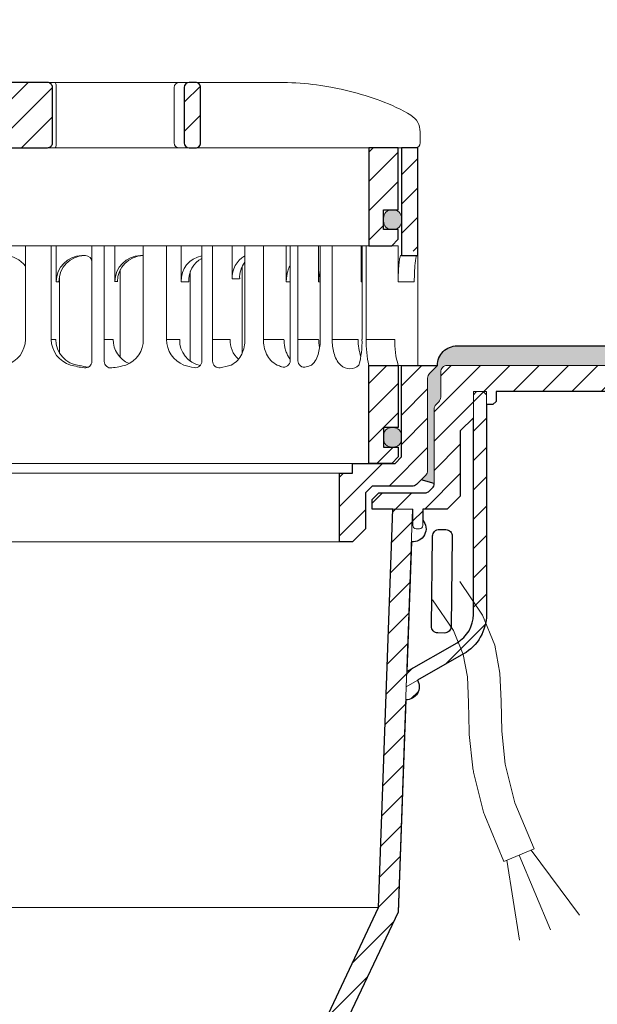
# Model space of a CAD drawing. Units: millimetres. Extents: x -3781 to 3448, y 10854 to 42158.
# Drawn here: x 2003 to 2091, y 13458 to 13608 of the extents above; entities that cross this region are included whole.
import ezdxf

# ---------------------------------------------------------------- set-up
doc = ezdxf.new("R2010")
doc.units = ezdxf.units.MM
doc.linetypes.add('ACAD_ISO03W100', pattern=[30, 12, -18])
for name, color, linetype, lineweight in [('TOPWET_KOŠ', 11, 'Continuous', 13), ('TOPWET_TENKOU', 142, 'Continuous', 13), ('TOPWET_TLUSTOU', 142, 'Continuous', 30)]:
    doc.layers.add(name, color=color, linetype=linetype, lineweight=lineweight)
pattern_1 = [(45, (0, -8800), (-2.24506403, 2.24506403), [])]

# ---------------------------------------------------------------- blocks, each defined once
blk = doc.blocks.new('TW_ODK_JEMNY')
at = {"layer": 'TOPWET_KOŠ', "ltscale": 40}
h = blk.add_hatch(dxfattribs=at)
h.set_pattern_fill('ANSI31', color=256)
h.set_pattern_definition([(45, (0, 15), (-2.24506, 2.24506), [])])
h.paths.add_polyline_path([(-65, 48.33), (-67.5, 48.33), (-67.5, 47.5), (-67.5, 32.5), (-65, 32.5)])
h.paths.add_polyline_path([(-60, 15), (-64.5, 15), (-64.5, 5.5), (-62.25, 5.5), (-62.25, 2.5), (-64.5, 2.5), (-64.5, 1), (-63.5, 0), (-60, 0)])
h.paths.add_polyline_path([(64.5, 15), (60, 15), (60, 0), (63.5, 0), (64.5, 1), (64.5, 2.5), (62.25, 2.5), (62.25, 5.5), (64.5, 5.5)])
h.paths.add_polyline_path([(67.5, 47.5), (67.5, 48.33), (65, 48.33), (65, 32.5), (67.5, 32.5)])
h = blk.add_hatch(color=256, dxfattribs=at)
h.dxf.hatch_style = 1
h.paths.add_polyline_path([(-65, 3.75, 0.443866), (-63.63, 2.51, 0.443866), (-62.25, 3.75), (-62.25, 4.25, 0.443866), (-63.63, 5.49, 0.443866), (-65, 4.25)])
h.paths.add_polyline_path([(63.63, 5.49, 0.443866), (62.25, 4.25), (62.25, 3.75, 0.443866), (63.63, 2.51, 0.443866), (65, 3.75), (65, 4.25, 0.443866)])
at = {"layer": 'TOPWET_KOŠ', "linetype": 'ACAD_ISO03W100', "ltscale": 0.1, "extrusion": (0, 1, 2.22045e-16)}
blk.add_line((-65, 48.33, 0), (65, 48.33), dxfattribs=at)
at = {"layer": 'TOPWET_KOŠ', "extrusion": (0, 1, 2.22045e-16)}
for p, q in [((65, 48.33), (67.5, 48.33)), ((66.85, 48.33), (66.33, 48.33)), ((67.48, 48.33), (66.85, 48.33)), ((67.5, 48.33), (66.95, 48.33)), ((66.95, 48.33), (67.48, 48.33)), ((67.5, 46.83), (67.5, 48.33)), ((65, 31.83), (65, 46.83)), ((67.5, 46.83), (67.5, 31.83)), ((7.41, 33.33), (12.14, 33.33)), ((7.41, 33.33), (7.41, 19)), ((11.36, 19), (11.36, 33.33)), ((12.14, 33.33), (12.14, 27.83)), ((25.46, 33.33), (31.28, 33.33)), ((25.46, 19), (25.46, 33.33)), ((29.02, 19), (29.02, 33.33)), ((31.28, 33.33), (31.28, 27.83)), ((47.35, 33.33), (41.01, 33.33)), ((41.01, 19), (41.01, 33.33)), ((43.84, 19), (43.84, 33.33)), ((52.31, 33.33), (52.31, 27.83)), ((52.55, 33.33), (58.8, 33.33)), ((54.37, 33.33), (52.55, 33.33)), ((52.55, 19), (52.55, 33.33)), ((54.37, 19), (54.37, 33.33)), ((58.8, 33.33), (58.8, 27.83)), ((58.95, 33.33), (64.48, 33.33)), ((58.95, 19), (58.95, 33.33)), ((59.57, 19), (59.57, 33.33)), ((64.48, 33.33), (64.48, 31.83)), ((16.05, 31.83), (16.44, 31.83)), ((25.46, 31.84), (25.03, 31.84)), ((64.48, 31.83), (64.48, 27.83)), ((67.48, 31.83), (67.48, 24.75)), ((32.65, 29.4), (32.65, 15.63)), ((12.14, 27.83), (12.53, 27.83)), ((12.61, 28.65), (12.61, 24.75)), ((31.28, 27.83), (32.41, 27.83)), ((47.35, 27.83), (47.95, 27.83)), ((52.31, 27.83), (52.55, 27.83)), ((58.8, 27.83), (58.95, 27.83)), ((64.48, 27.83), (66.95, 27.83)), ((12.61, 24.75), (12.61, 16.95)), ((67.48, 24.75), (67.48, 15)), ((11.36, 19), (12.06, 19)), ((19.49, 19), (20.85, 19)), ((29.02, 19), (31.05, 19)), ((36.07, 19), (38.78, 19)), ((43.84, 19), (47, 19)), ((49.12, 19), (52.31, 19)), ((54.37, 19), (58.35, 19)), ((59.57, 19), (63.99, 19)), ((49.44, 15.01), (49.44, 15)), ((60, 15, 0), (60, 0)), ((64.35, 15), (60.04, 15)), ((62.57, 15), (62.57, 15.01)), ((63.71, 15), (63.36, 15)), ((63.99, 15), (63.71, 15)), ((67.48, 15), (63.99, 15)), ((64.5, 5.5), (64.5, 15, 0))]:
    blk.add_line(p, q, dxfattribs=at)
at = {"layer": 'TOPWET_KOŠ', "ltscale": 40}
for p, q in [((17.59, 15.63), (17.59, 33.33)), ((17.59, 33.33), (21.11, 33.33)), ((19.49, 15.62), (19.49, 33.33)), ((21.11, 27.84), (21.11, 33.33)), ((34.43, 15.66), (34.43, 33.33)), ((34.43, 33.33), (39.08, 33.33)), ((36.07, 15.65), (36.07, 33.33)), ((39.08, 28.26), (39.08, 33.33)), ((47.95, 15.75), (47.95, 33.33)), ((47.95, 33.33), (52.31, 33.33)), ((49.12, 15.73), (49.12, 33.33)), ((16.44, 31.83), (16.59, 31.83)), ((21.93, 16.23), (21.93, 29.65)), ((40.58, 16.88), (40.58, 30.12)), ((21.5, 27.84), (21.11, 27.84)), ((40.21, 28.26), (39.08, 28.26))]:
    blk.add_line(p, q, dxfattribs=at)
at = {"layer": 'TOPWET_KOŠ'}
for p, q in [((47.35, 27.83), (47.35, 33.33)), ((64.86, 31.83, -10.32), (67.5, 31.83)), ((-60, 0), (60, 0))]:
    blk.add_line(p, q, dxfattribs=at)
at = {"layer": 'TOPWET_KOŠ', "extrusion": (-2.94896e-25, -2.27152e-13, -1)}
for points in [[(-67.5, 46.83), (-67.5, 31.83), (-65, 31.83), (-65, 46.83), (-65, 48.33), (-67.5, 48.33), (-67.5, 46.83)], [(-67.5, 46.83), (-67.5, 31.83), (-65, 31.83), (-65, 48.33), (-67.5, 48.33), (-67.5, 46.83)]]:
    blk.add_lwpolyline(points, dxfattribs=at)
at = {"layer": 'TOPWET_KOŠ', "extrusion": (1.38343e-12, -2.27152e-13, -1)}
blk.add_lwpolyline([(-65, 46.83), (-65, 31.83), (-67.5, 31.83), (-67.5, 46.83), (-67.5, 48.33), (-65, 48.33), (-65, 46.83)], dxfattribs=at)
at = {"layer": 'TOPWET_KOŠ', "extrusion": (1.38343e-12, -4.54525e-13, -1)}
blk.add_lwpolyline([(-65, 46.83), (-65, 31.83), (-67.5, 31.83), (-67.5, 48.33), (-65, 48.33), (-65, 46.83)], dxfattribs=at)
at = {"layer": 'TOPWET_KOŠ', "lineweight": 30, "extrusion": (1.38343e-12, -4.54525e-13, -1)}
blk.add_lwpolyline([(-65, 46.83), (-65, 31.83), (-67.5, 31.83), (-67.5, 48.33), (-65, 48.33), (-65, 46.83)], dxfattribs=at)
at = {"layer": 'TOPWET_KOŠ', "extrusion": (-4.56372e-12, -2.4251e-12, -1)}
blk.add_lwpolyline([(-64.5, 1), (-64.5, 2.5), (-62.25, 2.5), (-62.25, 5.5), (-64.5, 5.5), (-64.5, 15), (-60, 15), (-60, 0), (-63.5, 0), (-64.5, 1)], dxfattribs=at)
at = {"layer": 'TOPWET_KOŠ', "extrusion": (2.68565e-27, 3.30947e-13, -1)}
blk.add_lwpolyline([(-63.5, 0), (-60, 0), (-60, 15), (-64.5, 15), (-64.5, 5.5), (-62.25, 5.5), (-62.25, 2.5), (-64.5, 2.5), (-64.5, 1), (-63.5, 0)], dxfattribs=at)
blk.add_lwpolyline([(-63.5, 0), (-60, 0), (-60, 15), (-64.5, 15), (-64.5, 5.5), (-62.25, 5.5), (-62.25, 2.5), (-64.5, 2.5), (-64.5, 1), (-63.5, 0)], dxfattribs=at)
at = {"layer": 'TOPWET_KOŠ', "extrusion": (-3.75528e-12, -2.4251e-12, -1)}
blk.add_lwpolyline([(-64.5, 1), (-64.5, 2.5), (-62.25, 2.5), (-62.25, 5.5), (-64.5, 5.5), (-64.5, 15), (-60, 15), (-60, 0), (-63.5, 0), (-64.5, 1)], dxfattribs=at)
at = {"layer": 'TOPWET_KOŠ', "lineweight": 30, "extrusion": (2.68565e-27, 3.30947e-13, -1)}
blk.add_lwpolyline([(-63.5, 0), (-60, 0), (-60, 15), (-64.5, 15), (-64.5, 5.5), (-62.25, 5.5), (-62.25, 2.5), (-64.5, 2.5), (-64.5, 1), (-63.5, 0)], dxfattribs=at)
at = {"layer": 'TOPWET_KOŠ'}
blk.add_lwpolyline([(62.25, 3.75, 0.414214), (63.5, 2.5), (63.75, 2.5, 0.414214), (65, 3.75), (65, 4.25, 0.414214), (63.75, 5.5), (63.5, 5.5, 0.414214), (62.25, 4.25)], format="xyb", close=True, dxfattribs=at)
at = {"layer": 'TOPWET_KOŠ', "extrusion": (1.40482e-12, 1.65911e-12, -1)}
blk.add_arc((-4.2, 27.85), 3.98, 89.9296, 143.7002, dxfattribs=at)
at = {"layer": 'TOPWET_KOŠ', "extrusion": (0, 2.22045e-16, -1)}
for centre, radius, start, end in [((-16.1, 27.87), 3.96, 359.4763, 89.2515), ((-25.08, 27.87), 3.96, 359.4763, 89.2515), ((-35.06, 28.05), 3.79, 356.6391, 80.4493), ((-42.86, 28.48), 3.79, 356.6391, 60.788), ((-36.2, 28.05), 3.79, 356.6526, 62.2623), ((-44, 28.48), 3.79, 356.6526, 38.0475), ((-3.26, 19.04), 4.15, 180.4996, 253.2327), ((-21.34, 18.92), 4.12, 178.8546, 249.3016), ((-18.55, 30.69), 16.19, 277.4359, 285.1836), ((-19.89, 32.56), 18.06, 279.1112, 283.5925), ((-18.55, 30.69), 16.19, 254.8164, 262.6813), ((-57.1, 16.45), 1.96, 225.1855, 314.8145)]:
    blk.add_arc(centre, radius, start, end, dxfattribs=at)
at = {"layer": 'TOPWET_KOŠ', "extrusion": (-1.12484e-12, 1.10076e-12, -1)}
for centre in [(-16.49, 27.87), (-25.47, 27.87)]:
    blk.add_arc(centre, 3.96, 359.4827, 89.2661, dxfattribs=at)
at = {"layer": 'TOPWET_KOŠ', "ltscale": 40}
blk.add_arc((16.59, 30.83), 1, 0, 90, dxfattribs=at)
at = {"layer": 'TOPWET_KOŠ', "extrusion": (-1.74855e-12, -1.33308e-12, -1)}
blk.add_arc((-15.51, 19.04), 4.15, 286.7673, 359.5004, dxfattribs=at)
at = {"layer": 'TOPWET_KOŠ', "extrusion": (-1.30213e-12, -1.16995e-12, -1)}
for centre, start in [((-16.05, 18.97), 275.8417), ((-24.83, 18.97), 292.6597)]:
    blk.add_arc(centre, 3.99, start, 0.3716, dxfattribs=at)
at = {"layer": 'TOPWET_KOŠ', "extrusion": (1.94063e-12, 1.33514e-12, -1)}
blk.add_arc((-33.14, 18.92), 4.12, 290.6984, 1.1454, dxfattribs=at)
at = {"layer": 'TOPWET_KOŠ', "extrusion": (4.45591e-12, 3.53639e-12, -1)}
for centre, start in [((-34.91, 18.81), 280.7113), ((-42.64, 18.81), 312.5564)]:
    blk.add_arc(centre, 3.87, start, 2.8067, dxfattribs=at)
at = {"layer": 'TOPWET_KOŠ', "extrusion": (-7.74735e-12, -5.78215e-13, -1)}
blk.add_arc((-66.3, 18.91), 7.95, 340.9359, 0.6648, dxfattribs=at)
at = {"layer": 'TOPWET_KOŠ', "extrusion": (1.25082e-10, -1.55762e-11, -1)}
blk.add_arc((-45.65, 18.58, 0), 13.3, 178.2068, 195.3401, dxfattribs=at)
at = {"layer": 'TOPWET_KOŠ', "extrusion": (1.6648e-10, 2.01062e-11, -1)}
blk.add_arc((-75.85, 18.71, 0), 16.28, 346.8248, 1.0218, dxfattribs=at)
at = {"layer": 'TOPWET_KOŠ', "extrusion": (1.59107e-11, 1.42733e-12, -1)}
blk.add_arc((-74.79, 18.35, 0), 10.82, 341.9645, 3.4508, dxfattribs=at)
at = {"layer": 'TOPWET_KOŠ'}
for centre, start, end in [((16.59, 15.63), 262.5641, 0), ((20.49, 15.62), 180, 277.3187), ((33.43, 15.66), 260.0885, 0), ((37.07, 15.65), 180, 279.4927), ((46.95, 15.75), 252.353, 0), ((50.12, 15.73), 180, 286.8339)]:
    blk.add_arc(centre, 1, start, end, dxfattribs=at)
at = {"layer": 'TOPWET_KOŠ', "extrusion": (-2.52066e-13, 1.27402e-11, -1)}
for start, end in [(279.9115, 287.8186), (252.1814, 260.5073)]:
    blk.add_arc((-35.29, 26.29), 11.79, start, end, dxfattribs=at)
at = {"layer": 'TOPWET_KOŠ', "extrusion": (1.5813e-24, -7.29238e-12, -1)}
for start, end in [(287.647, 294.313), (245.6073, 253.1661)]:
    blk.add_arc((-48.57, 20.86), 6.36, start, end, dxfattribs=at)
at = {"layer": 'TOPWET_KOŠ'}
for points, knots in [([(64.48, 27.83, -10.32), (64.48, 28.04, -10.32), (64.48, 28.26, -10.32), (64.49, 28.48, -10.32), (64.49, 28.7, -10.32), (64.5, 28.92, -10.32), (64.51, 29.14, -10.32), (64.52, 29.35, -10.32), (64.53, 29.57, -10.32), (64.54, 29.79, -10.32), (64.56, 29.99, -10.32), (64.57, 30.19, -10.32), (64.59, 30.39, -10.32), (64.61, 30.56, -10.32), (64.63, 30.74, -10.32), (64.65, 30.91, -10.32), (64.67, 31.04, -10.32), (64.69, 31.18, -10.32), (64.71, 31.32, -10.32), (64.72, 31.41, -10.32), (64.74, 31.52, -10.32), (64.77, 31.61, -10.32), (64.78, 31.66, -10.32), (64.8, 31.73, -10.32), (64.82, 31.78, -10.32), (64.82, 31.79, -10.32), (64.83, 31.8, -10.32), (64.84, 31.82, -10.32), (64.85, 31.83, -10.32), (64.86, 31.83, -10.32)], [0, 0, 0, 0, 0.645482, 0.645482, 0.645482, 1.308062, 1.308062, 1.308062, 1.957553, 1.957553, 1.957553, 2.559969, 2.559969, 2.559969, 3.082633, 3.082633, 3.082633, 3.499769, 3.499769, 3.499769, 3.796863, 3.796863, 3.796863, 3.972955, 3.972955, 3.972955, 4.01237, 4.01237, 4.047209, 4.047209, 4.047209, 4.047209]), ([(67.34, 31.83, -10.32), (67.33, 31.83, -10.32), (67.32, 31.82, -10.32), (67.31, 31.8, -10.32), (67.3, 31.79, -10.32), (67.3, 31.78, -10.32), (67.27, 31.73, -10.32), (67.25, 31.66, -10.32), (67.24, 31.61, -10.32), (67.22, 31.52, -10.32), (67.2, 31.41, -10.32), (67.18, 31.32, -10.32), (67.16, 31.18, -10.32), (67.14, 31.04, -10.32), (67.12, 30.91, -10.32), (67.1, 30.74, -10.32), (67.08, 30.56, -10.32), (67.06, 30.39, -10.32), (67.04, 30.19, -10.32), (67.03, 29.99, -10.32), (67.02, 29.79, -10.32), (67, 29.57, -10.32), (66.99, 29.35, -10.32), (66.98, 29.14, -10.32), (66.97, 28.92, -10.32), (66.96, 28.7, -10.32), (66.96, 28.48, -10.32), (66.95, 28.26, -10.32), (66.95, 28.04, -10.32), (66.95, 27.83, -10.32)], [0, 0, 0, 0, 0.035997, 0.035997, 0.075596, 0.075596, 0.075596, 0.252318, 0.252318, 0.252318, 0.549744, 0.549744, 0.549744, 0.967069, 0.967069, 0.967069, 1.489837, 1.489837, 1.489837, 2.092305, 2.092305, 2.092305, 2.741817, 2.741817, 2.741817, 3.404405, 3.404405, 3.404405, 4.049888, 4.049888, 4.049888, 4.049888]), ([(47.35, 27.83, -10.32), (47.35, 28.05, -10.32), (47.37, 28.26, -10.32), (47.39, 28.48, -10.32), (47.42, 28.7, -10.32), (47.45, 28.92, -10.32), (47.5, 29.14, -10.32), (47.56, 29.36, -10.32), (47.62, 29.58, -10.32), (47.7, 29.79, -10.32), (47.77, 29.97, -10.32), (47.85, 30.15, -10.32), (47.95, 30.32, -10.32)], [0, 0, 0, 0, 0.647092, 0.647092, 0.647092, 1.319953, 1.319953, 1.319953, 1.999119, 1.999119, 1.999119, 2.587155, 2.587155, 2.587155, 2.587155]), ([(52.31, 27.83, -10.32), (52.31, 28.05, -10.32), (52.33, 28.26, -10.32), (52.35, 28.48, -10.32), (52.38, 28.7, -10.32), (52.41, 28.92, -10.32), (52.47, 29.14, -10.32), (52.47, 29.14, -10.32), (52.47, 29.14, -10.32), (52.47, 29.15, -10.32), (52.48, 29.21, -10.32), (52.5, 29.27, -10.32), (52.51, 29.33, -10.32), (52.53, 29.38, -10.32), (52.54, 29.43, -10.32), (52.55, 29.48, -10.32)], [0, 0, 0, 0, 0.647092, 0.647092, 0.647092, 1.319953, 1.319953, 1.319953, 1.329013, 1.329013, 1.329013, 1.514734, 1.514734, 1.514734, 1.676326, 1.676326, 1.676326, 1.676326]), ([(58.8, 27.83, -10.32), (58.8, 28.05, -10.32), (58.81, 28.26, -10.32), (58.83, 28.48, -10.32), (58.86, 28.7, -10.32), (58.89, 28.92, -10.32), (58.95, 29.14, -10.32), (58.95, 29.14, -10.32), (58.95, 29.14, -10.32), (58.95, 29.15, -10.32)], [0, 0, 0, 0, 0.647092, 0.647092, 0.647092, 1.319953, 1.319953, 1.319953, 1.329013, 1.329013, 1.329013, 1.329013]), ([(38.9, 15.07), (39.27, 15.27, -10.32), (39.6, 15.5, -10.32), (40.14, 16.07, -10.32), (40.36, 16.4, -10.32), (40.86, 17.45, -10.32), (41.01, 18.24, -10.32), (41.01, 19, -10.32)], [0, 0, 0, 0, 1.191094, 1.191094, 2.375175, 2.375175, 4.705832, 4.705832, 4.705832, 4.705832]), ([(43.84, 19, -10.32), (43.84, 18.24, -10.32), (44, 17.45, -10.32), (44.5, 16.4, -10.32), (44.71, 16.07, -10.32), (45.26, 15.5, -10.32), (45.58, 15.27, -10.32), (45.95, 15.07)], [0, 0, 0, 0, 2.330657, 2.330657, 3.514738, 3.514738, 4.705832, 4.705832, 4.705832, 4.705832]), ([(47.95, 15.96, -10.32), (47.83, 16.11, -10.32), (47.72, 16.28, -10.32), (47.63, 16.44, -10.32), (47.52, 16.64, -10.32), (47.43, 16.84, -10.32), (47.35, 17.04, -10.32), (47.27, 17.25, -10.32), (47.2, 17.47, -10.32), (47.15, 17.69, -10.32), (47.1, 17.91, -10.32), (47.06, 18.13, -10.32), (47.04, 18.35, -10.32), (47.01, 18.57, -10.32), (47, 18.78, -10.32), (47, 19, -10.32)], [1.813842, 1.813842, 1.813842, 1.813842, 2.390276, 2.390276, 2.390276, 3.053865, 3.053865, 3.053865, 3.733013, 3.733013, 3.733013, 4.405868, 4.405868, 4.405868, 5.052959, 5.052959, 5.052959, 5.052959]), ([(51.2, 15.07), (51.5, 15.31, -10.32), (51.74, 15.63, -10.32), (52.07, 16.24, -10.32), (52.19, 16.58, -10.32), (52.47, 17.58, -10.32), (52.55, 18.31, -10.32), (52.55, 19, -10.32)], [0, 0, 0, 0, 1.057609, 1.057609, 2.139943, 2.139943, 4.271691, 4.271691, 4.271691, 4.271691]), ([(52.46, 17.69, -10.32), (52.41, 17.91, -10.32), (52.37, 18.13, -10.32), (52.35, 18.35, -10.32), (52.32, 18.57, -10.32), (52.31, 18.78, -10.32), (52.31, 19, -10.32)], [3.733013, 3.733013, 3.733013, 3.733013, 4.405868, 4.405868, 4.405868, 5.052959, 5.052959, 5.052959, 5.052959]), ([(54.37, 19, -10.32), (54.37, 18.31, -10.32), (54.45, 17.58, -10.32), (54.73, 16.58, -10.32), (54.85, 16.24, -10.32), (55.18, 15.63, -10.32), (55.42, 15.31, -10.32), (55.72, 15.07)], [0, 0, 0, 0, 2.131748, 2.131748, 3.214082, 3.214082, 4.271691, 4.271691, 4.271691, 4.271691])]:
    blk.add_open_spline(points, degree=3, knots=knots, dxfattribs=at)
blk = doc.blocks.new('TW_ODK')
at = {"layer": 'TOPWET_TENKOU'}
blk.add_blockref('TW_ODK_JEMNY', (0, -15), dxfattribs=at)
blk = doc.blocks.new('*U33')
at = {"layer": 'TOPWET_KOŠ', "ltscale": 40}
h = blk.add_hatch(dxfattribs=at)
h.set_pattern_fill('ANSI31', color=256)
h.set_pattern_definition([(45, (-0.0545, -8.0002), (-2.24506, 2.24506), [])])
h.paths.add_polyline_path([(11.5, 9.25, 0.414214), (10.75, 10), (-10.85, 10, 0.414214), (-11.6, 9.25), (-11.6, 0.77, 0.414214), (-10.85, 0.02), (10.75, 0.02, 0.414214), (11.5, 0.77)])
h.paths.add_polyline_path([(64.45, 0), (59.95, 0), (59.95, -15), (63.45, -15), (64.45, -14), (64.45, -12.5), (62.2, -12.5), (62.2, -9.5), (64.45, -9.5)])
h.paths.add_polyline_path([(34.18, 9.25, 0.414207), (33.43, 10), (32.43, 10, 0.41424), (31.68, 9.25), (31.68, 0.75, 0.414205), (32.43, 0), (33.43, 0, 0.41422), (34.18, 0.75)])
h.paths.add_polyline_path([(-31.79, 9.25, 0.414188), (-32.54, 10), (-33.54, 10, 0.41422), (-34.29, 9.25), (-34.29, 0.75, 0.414207), (-33.54, 0), (-32.54, 0, 0.414222), (-31.79, 0.75)])
h.paths.add_polyline_path([(-60.05, 0), (-64.55, 0), (-64.55, -9.5), (-62.3, -9.5), (-62.3, -12.5), (-64.55, -12.5), (-64.55, -14), (-63.55, -15), (-60.05, -15)])
h = blk.add_hatch(color=256, dxfattribs=at)
h.dxf.hatch_style = 1
h.paths.add_polyline_path([(-65.05, -10.75), (-65.05, -11.25, 0.414214), (-63.8, -12.5), (-63.55, -12.5, 0.414214), (-62.3, -11.25), (-62.3, -10.75, 0.414214), (-63.55, -9.5), (-63.8, -9.5, 0.414214)])
h.paths.add_polyline_path([(63.45, -12.5), (63.7, -12.5, 0.414193), (64.95, -11.25), (64.95, -10.75, 0.414214), (63.7, -9.5), (63.45, -9.5, 0.414214), (62.2, -10.75), (62.2, -11.25, 0.414234)])
at = {"layer": 'TOPWET_KOŠ', "extrusion": (0, 1, 2.22045e-16)}
for p, q in [((46.88, 10), (-46.99, 10)), ((12.08, 0.75), (12.08, 9.25)), ((30.15, 0.75), (30.15, 9.25)), ((67.8, 2.44), (67.8, 0.75)), ((66.84, 0), (67.05, 0))]:
    blk.add_line(p, q, dxfattribs=at)
at = {"layer": 'TOPWET_KOŠ'}
for p, q in [((-66.94, 0), (66.94, 0)), ((-60.05, -15), (59.95, -15))]:
    blk.add_line(p, q, dxfattribs=at)
at = {"layer": 'TOPWET_KOŠ', "lineweight": 30}
blk.add_lwpolyline([(-11.6, 0.77, 0.414214), (-10.85, 0.02), (10.75, 0.02, 0.414214), (11.5, 0.77), (11.5, 9.25, 0.414214), (10.75, 10), (-10.85, 10, 0.414214), (-11.6, 9.25)], format="xyb", close=True, dxfattribs=at)
at = {"layer": 'TOPWET_KOŠ', "lineweight": 30, "extrusion": (0, 2.22045e-16, -1)}
blk.add_lwpolyline([(-34.18, 0.75), (-34.18, 9.25, -0.414224), (-33.43, 10), (-32.43, 10, -0.414173), (-31.68, 9.25), (-31.68, 0.75, -0.414156), (-32.43, 0), (-33.43, 0, -0.414223), (-34.18, 0.75)], format="xyb", dxfattribs=at)
blk.add_lwpolyline([(-34.18, 0.75), (-34.18, 9.25, -0.414224), (-33.43, 10), (-32.43, 10, -0.414173), (-31.68, 9.25), (-31.68, 0.75, -0.414156), (-32.43, 0), (-33.43, 0, -0.414223), (-34.18, 0.75)], format="xyb", dxfattribs=at)
at = {"layer": 'TOPWET_KOŠ'}
blk.add_lwpolyline([(64.45, 0), (59.95, 0), (59.95, -15), (63.45, -15), (64.45, -14), (64.45, -12.5), (62.2, -12.5), (62.2, -9.5), (64.45, -9.5), (64.45, 0)], dxfattribs=at)
at = {"layer": 'TOPWET_KOŠ', "lineweight": 30}
blk.add_lwpolyline([(64.45, 0), (59.95, 0), (59.95, -15), (63.45, -15), (64.45, -14), (64.45, -12.5), (62.2, -12.5), (62.2, -9.5), (64.45, -9.5), (64.45, 0)], dxfattribs=at)
at = {"layer": 'TOPWET_KOŠ', "ltscale": 40}
blk.add_lwpolyline([(62.2, -11.25, 0.414214), (63.45, -12.5), (63.7, -12.5, 0.414214), (64.95, -11.25), (64.95, -10.75, 0.414214), (63.7, -9.5), (63.45, -9.5, 0.414214), (62.2, -10.75)], format="xyb", close=True, dxfattribs=at)
at = {"layer": 'TOPWET_KOŠ', "extrusion": (8.58245e-11, 1.93065e-11, -1)}
blk.add_arc((-10.86, 9.37, 0), 1.22, 148.9812, 185.6634, dxfattribs=at)
at = {"layer": 'TOPWET_KOŠ', "extrusion": (-6.15455e-12, 5.85677e-12, -1)}
blk.add_arc((-30.88, 9.27), 0.733, 358.6368, 88.5207, dxfattribs=at)
at = {"layer": 'TOPWET_KOŠ', "extrusion": (0, 2.22045e-16, -1)}
for centre, radius, start, end in [((-64.8, 2.44), 3, 121.6966, 180.0475), ((-30.88, 0.73), 0.733, 271.4793, 1.3632)]:
    blk.add_arc(centre, radius, start, end, dxfattribs=at)
at = {"layer": 'TOPWET_KOŠ', "extrusion": (-2.86082e-11, 6.43566e-12, -1)}
blk.add_arc((-10.86, 0.63), 1.22, 174.3366, 211.0188, dxfattribs=at)
at = {"layer": 'TOPWET_KOŠ', "extrusion": (-5.87761e-12, 5.85547e-12, -1)}
blk.add_arc((-67.05, 0.75), 0.749, 179.8911, 269.8904, dxfattribs=at)
at = {"layer": 'TOPWET_KOŠ'}
blk.add_open_spline([(46.88, 10), (48.55, 10), (50.29, 9.86), (53.61, 9.41), (55.3, 9.09), (58.56, 8.28), (60.22, 7.78), (63.33, 6.6), (64.97, 5.86), (66.38, 4.99)], degree=3, knots=[0, 0, 0, 0, 5.092103, 5.092103, 10.214029, 10.214029, 15.329283, 15.329283, 20.354749, 20.354749, 20.354749, 20.354749], dxfattribs=at)
blk = doc.blocks.new('TWOK_HALF_TOP_VIEW')
at = {"layer": 'TOPWET_KOŠ', "ltscale": 40}
blk.add_arc((-1.5, 0), 68, 359.9999999999971, 0, dxfattribs=at)

msp = doc.modelspace()

# ---------------------------------------------------------------- hatches: boundary and pattern name
at = {"layer": 'TOPWET_TENKOU', "ltscale": 40}
h = msp.add_hatch(dxfattribs=at)
h.set_pattern_fill('DOTS', color=256, scale=0.5, angle=60)
h.set_pattern_definition([(60, (1680, -7685), (-0.488970164, 0.740578832), [0, -0.79375])])
h.paths.add_polyline_path([(1922.89, 13558.39), (1886.89, 13558.39), (1886.89, 13555.39), (1924.39, 13555.39, -0.414214), (1925.39, 13554.39), (1925.39, 13550.55, 0.198912), (1925.68, 13549.84), (1926.1, 13549.43, -0.198912), (1926.39, 13548.72), (1926.39, 13537.3), (1928.39, 13537.89), (1927.68, 13538.59, -0.198912), (1927.39, 13539.3), (1927.39, 13553.47, 0.198912), (1927.1, 13554.18), (1925.89, 13555.39, 0.414214)])
h.paths.add_polyline_path([(2161.39, 13558.39), (2069.89, 13558.39, 0.414214), (2066.89, 13555.39), (2065.68, 13554.18, 0.198912), (2065.39, 13553.47), (2065.39, 13539.3, -0.198912), (2065.1, 13538.59), (2064.39, 13537.89), (2066.39, 13537.3), (2066.39, 13548.72, -0.198912), (2066.68, 13549.43), (2067.1, 13549.84, 0.198912), (2067.39, 13550.55), (2067.39, 13554.39, -0.414214), (2068.39, 13555.39), (2161.39, 13555.39)])
h.paths.add_polyline_path([(1886.89, 13558.39), (1831.39, 13558.39), (1831.39, 13555.39), (1886.89, 13555.39)])
h = msp.add_hatch(dxfattribs=at)
h.set_pattern_fill('LINE', color=256, angle=45)
h.set_pattern_definition(pattern_1)
edge = h.paths.add_edge_path()
edge.add_line((2055.89, 13535.89), (2056.89, 13536.89))
edge.add_line((2056.89, 13536.89), (2062.97, 13536.89))
edge.add_arc((2062.97, 13537.89), 1, 270, 315)
edge.add_line((2063.68, 13537.18), (2065.1, 13538.59))
edge.add_arc((2064.39, 13539.3), 1, 315, 360)
edge.add_line((2065.39, 13539.3), (2065.39, 13553.47))
edge.add_arc((2066.39, 13553.47), 1, 135, 180, ccw=False)
edge.add_line((2065.68, 13554.18), (2066.89, 13555.39))
edge.add_line((2066.89, 13555.39), (2061.39, 13555.39))
edge.add_line((2061.39, 13555.39), (2061.39, 13541.39))
edge.add_line((2061.39, 13541.39), (2060.39, 13540.39))
edge.add_line((2060.39, 13540.39), (2053.89, 13540.39))
edge.add_line((2053.89, 13540.39), (2053.89, 13538.89))
edge.add_line((2053.89, 13538.89), (2051.89, 13538.89))
edge.add_line((2051.89, 13538.89), (2051.89, 13536.39))
edge.add_line((2051.89, 13536.39), (2051.89, 13528.39))
edge.add_line((2051.89, 13528.39), (2053.89, 13528.39))
edge.add_line((2053.89, 13528.39), (2055.89, 13530.39))
edge.add_line((2055.89, 13530.39), (2055.89, 13535.89))
edge = h.paths.add_edge_path()
edge.add_line((1927.1, 13554.18), (1925.89, 13555.39))
edge.add_line((1925.89, 13555.39), (1931.39, 13555.39))
edge.add_line((1931.39, 13555.39), (1931.39, 13541.39))
edge.add_line((1931.39, 13541.39), (1932.39, 13540.39))
edge.add_line((1932.39, 13540.39), (1938.89, 13540.39))
edge.add_line((1938.89, 13540.39), (1938.89, 13538.89))
edge.add_line((1938.89, 13538.89), (1940.89, 13538.89))
edge.add_line((1940.89, 13538.89), (1940.89, 13536.39))
edge.add_line((1940.89, 13536.39), (1940.89, 13528.39))
edge.add_line((1940.89, 13528.39), (1938.89, 13528.39))
edge.add_line((1938.89, 13528.39), (1934.89, 13532.39))
edge.add_line((1934.89, 13532.39), (1934.89, 13533.39))
edge.add_line((1934.89, 13533.39), (1936.89, 13533.39))
edge.add_line((1936.89, 13533.39), (1936.89, 13535.89))
edge.add_line((1936.89, 13535.89), (1935.89, 13536.89))
edge.add_line((1935.89, 13536.89), (1929.8, 13536.89))
edge.add_arc((1929.8, 13537.89), 1, 225, 270, ccw=False)
edge.add_line((1929.1, 13537.18), (1927.68, 13538.59))
edge.add_arc((1928.39, 13539.3), 1, 180, 225, ccw=False)
edge.add_line((1927.39, 13539.3), (1927.39, 13553.47))
edge.add_arc((1926.39, 13553.47), 1, 0, 45)
h = msp.add_hatch(dxfattribs=at)
h.set_pattern_fill('LINE', color=256, angle=45)
h.set_pattern_definition(pattern_1)
edge = h.paths.add_edge_path()
edge.add_line((2064.64, 13533.39), (2068.39, 13533.39))
edge.add_line((2068.39, 13533.39), (2070.39, 13535.39))
edge.add_line((2070.39, 13535.39), (2070.39, 13545.39))
edge.add_line((2070.39, 13545.39), (2072.39, 13547.39))
edge.add_line((2072.39, 13547.39), (2072.39, 13551.39))
edge.add_line((2072.39, 13551.39), (2074.39, 13551.39))
edge.add_line((2074.39, 13551.39), (2074.39, 13549.39))
edge.add_line((2074.39, 13549.39), (2075.39, 13549.39))
edge.add_line((2075.39, 13549.39), (2075.89, 13549.89))
edge.add_line((2075.89, 13549.89), (2075.89, 13551.39))
edge.add_line((2075.89, 13551.39), (2095.39, 13551.39))
edge.add_arc((2095.39, 13554.39), 3, 270, 360)
edge.add_line((2098.39, 13554.39), (2098.39, 13555.39))
edge.add_line((2098.39, 13555.39), (2068.39, 13555.39))
edge.add_arc((2068.39, 13554.39), 1, 90, 180)
edge.add_line((2067.39, 13554.39), (2067.39, 13550.55))
edge.add_arc((2066.39, 13550.55), 1, -45, 0, ccw=False)
edge.add_line((2067.1, 13549.84), (2066.68, 13549.43))
edge.add_arc((2067.39, 13548.72), 1, 135, 180)
edge.add_line((2066.39, 13548.72), (2066.39, 13537.3))
edge.add_arc((2065.39, 13537.3), 1, -45, 0, ccw=False)
edge.add_line((2066.1, 13536.59), (2065.68, 13536.18))
edge.add_arc((2064.97, 13536.89), 1, 270, 315, ccw=False)
edge.add_line((2064.97, 13535.89), (2057.89, 13535.89))
edge.add_line((2057.89, 13535.89), (2056.89, 13534.89))
edge.add_line((2056.89, 13534.89), (2056.89, 13533.39))
edge.add_line((2056.89, 13533.39), (2063.14, 13533.39))
edge.add_line((2063.14, 13533.39), (2063.14, 13530.89))
edge.add_arc((2063.64, 13530.89), 0.5, 180, 270)
edge.add_line((2063.64, 13530.39), (2064.14, 13530.39))
edge.add_arc((2064.14, 13530.89), 0.5, 270, 360)
edge.add_line((2064.64, 13530.89), (2064.64, 13533.39))
edge = h.paths.add_edge_path()
edge.add_line((2062.19, 13508.55), (2069.89, 13512.94))
edge.add_arc((2067.39, 13517.27), 5, 300, 360)
edge.add_line((2072.39, 13517.27), (2072.39, 13550.89))
edge.add_line((2072.39, 13550.89), (2072.89, 13551.39))
edge.add_line((2072.89, 13551.39), (2073.89, 13551.39))
edge.add_line((2073.89, 13551.39), (2074.39, 13550.89))
edge.add_line((2074.39, 13550.89), (2074.39, 13517.27))
edge.add_arc((2067.39, 13517.27), 7, -60, 0, ccw=False)
edge.add_line((2070.89, 13511.21), (2062.1, 13506.19))
edge.add_line((2062.1, 13506.19), (2062.19, 13508.55))
h.paths.add_polyline_path([(2051.39, 13377.42), (2052.37, 13453.69), (2060.86, 13471.68), (2063.08, 13533.39), (2060.08, 13533.39), (2057.88, 13472.39), (2049.38, 13454.38), (2047.34, 13373.39)])
edge = h.paths.add_edge_path()
edge.add_arc((2062.1, 13506.19), 2, 267.9387, 389.7152)

# ---------------------------------------------------------------- linework, layer by layer
at = {"layer": 'TOPWET_TENKOU', "ltscale": 30}
for points in [[(2161.39, 13558.39), (2161.39, 13555.39), (2068.39, 13555.39, 0.414214), (2067.39, 13554.39), (2067.39, 13550.55, -0.198912), (2067.1, 13549.84), (2066.68, 13549.43, 0.198912), (2066.39, 13548.72), (2066.39, 13537.3), (2064.39, 13537.89), (2065.1, 13538.59, 0.198912), (2065.39, 13539.3), (2065.39, 13553.47, -0.198912), (2065.68, 13554.18), (2066.89, 13555.39, -0.414214), (2069.89, 13558.39)], [(2055.89, 13535.89), (2056.89, 13536.89), (2062.97, 13536.89, 0.198912), (2063.68, 13537.18), (2065.1, 13538.59, 0.198912), (2065.39, 13539.3), (2065.39, 13553.47, -0.198912), (2065.68, 13554.18), (2066.89, 13555.39), (2061.39, 13555.39), (2061.39, 13541.39), (2060.39, 13540.39), (2053.89, 13540.39), (2053.89, 13538.89), (2051.89, 13538.89), (2051.89, 13536.39), (2051.89, 13528.39), (2053.89, 13528.39), (2055.89, 13530.39)], [(2062.19, 13508.55), (2069.89, 13512.94, 0.267949), (2072.39, 13517.27), (2072.39, 13550.89), (2072.89, 13551.39), (2073.89, 13551.39), (2074.39, 13550.89), (2074.39, 13517.27, -0.267949), (2070.89, 13511.21), (2062.1, 13506.19)]]:
    msp.add_lwpolyline(points, format="xyb", close=True, dxfattribs=at)
msp.add_lwpolyline([(2098.39, 13555.39), (2068.39, 13555.39, 0.414214), (2067.39, 13554.39), (2067.39, 13550.55, -0.198912), (2067.1, 13549.84), (2066.68, 13549.43, 0.198912), (2066.39, 13548.72), (2066.39, 13537.3, -0.198912), (2066.1, 13536.59), (2065.68, 13536.18, -0.198912), (2064.97, 13535.89), (2057.89, 13535.89), (2056.89, 13534.89), (2056.89, 13533.39), (2063.14, 13533.39), (2063.14, 13530.89, 0.414214), (2063.64, 13530.39), (2064.14, 13530.39, 0.414214), (2064.64, 13530.89), (2064.64, 13533.39), (2068.39, 13533.39), (2070.39, 13535.39), (2070.39, 13545.39), (2072.39, 13547.39), (2072.39, 13551.39), (2074.39, 13551.39), (2074.39, 13549.39), (2075.39, 13549.39), (2075.89, 13549.89), (2075.89, 13551.39), (2095.39, 13551.39, 0.414214)], format="xyb", dxfattribs=at)
at = {"layer": 'TOPWET_TENKOU', "ltscale": 20}
for points in [[(1938.89, 13540.39), (2053.89, 13540.39)], [(1940.89, 13538.89), (2051.89, 13538.89)], [(1940.89, 13528.39), (2051.89, 13528.39)]]:
    msp.add_lwpolyline(points, dxfattribs=at)
at = {"layer": 'TOPWET_TENKOU', "ltscale": 30}
msp.add_lwpolyline([(2051.39, 13377.42), (2052.37, 13453.69), (2060.86, 13471.68), (2063.08, 13533.39), (2060.08, 13533.39), (2057.88, 13472.39), (2049.38, 13454.38), (2047.34, 13373.39)], close=True, dxfattribs=at)
at = {"layer": 'TOPWET_TENKOU'}
msp.add_lwpolyline([(2070.29, 13522.32), (2073.79, 13517.15), (2075.67, 13512.56), (2076.45, 13508.26), (2076.64, 13503.97), (2076.74, 13499.41), (2077.28, 13494.31), (2078.76, 13488.39), (2081.69, 13481.36)], dxfattribs=at)
msp.add_lwpolyline([(2066.15, 13519.52), (2069.36, 13514.78), (2070.84, 13511.15), (2071.47, 13507.7), (2071.64, 13503.8), (2071.74, 13499.3, 0.020381), (2071.77, 13498.89), (2072.31, 13493.79, 0.034942), (2072.43, 13493.1), (2073.9, 13487.18, 0.037673), (2074.14, 13486.47), (2077.07, 13479.44)], format="xyb", dxfattribs=at)
at = {"layer": 'TOPWET_TENKOU', "ltscale": 40}
for points in [[(2077.07, 13479.44), (2081.68, 13481.37)], [(2081.22, 13481.18), (2088.63, 13471.23)], [(2077.53, 13479.63), (2079.44, 13467.4)], [(2079.38, 13480.41), (2084.18, 13468.95)]]:
    msp.add_lwpolyline(points, dxfattribs=at)
at = {"layer": 'TOPWET_TENKOU', "linetype": 'Continuous', "ltscale": 40}
msp.add_lwpolyline([(1934.88, 13472.39), (2057.88, 13472.39)], dxfattribs=at)
at = {"layer": 'TOPWET_TENKOU', "ltscale": 40}
msp.add_arc((2062.1, 13506.19), 2, 267.9387, 29.7152, dxfattribs=at)
at = {"layer": 'TOPWET_TLUSTOU', "ltscale": 30}
for points in [[(2049.38, 13454.38), (2057.88, 13472.39), (2060.08, 13533.39), (2056.89, 13533.39), (2056.89, 13534.89), (2057.89, 13535.89), (2064.97, 13535.89, 0.198912), (2065.68, 13536.18), (2066.1, 13536.59, 0.198912), (2066.39, 13537.3), (2066.39, 13537.3), (2064.39, 13537.89), (2063.68, 13537.18, -0.198912), (2062.97, 13536.89), (2056.89, 13536.89), (2055.89, 13535.89), (2055.89, 13530.39), (2053.89, 13528.39), (2051.89, 13528.39), (2051.89, 13536.39), (2051.89, 13538.89), (2053.89, 13538.89), (2053.89, 13540.39), (2060.39, 13540.39), (2061.39, 13541.39), (2061.39, 13555.39), (2066.89, 13555.39), (2066.89, 13555.39), (2066.89, 13555.39, -0.414214), (2069.89, 13558.39), (2161.39, 13558.39)], [(2095.39, 13551.39), (2075.89, 13551.39), (2075.89, 13549.89), (2075.39, 13549.39), (2074.39, 13549.39), (2074.39, 13517.27, -0.267949), (2070.89, 13511.21), (2063.84, 13507.19, -0.587732), (2062.03, 13504.2), (2060.86, 13471.68), (2052.37, 13453.69)]]:
    msp.add_lwpolyline(points, format="xyb", dxfattribs=at)
for points in [[(2062.19, 13508.55), (2069.89, 13512.94, 0.267949), (2072.39, 13517.27), (2072.39, 13547.39), (2070.39, 13545.39), (2070.39, 13535.39), (2068.39, 13533.39), (2064.64, 13533.39), (2064.64, 13531.71, -0.688743), (2062.9, 13528.4)], [(2067.17, 13530.27), (2068.17, 13530.26, -0.414214), (2069.15, 13529.24), (2068.97, 13515.4, -0.414214), (2067.95, 13514.42), (2066.95, 13514.43, -0.414214), (2065.97, 13515.44), (2066.15, 13529.28, -0.414214)]]:
    msp.add_lwpolyline(points, format="xyb", close=True, dxfattribs=at)

# ---------------------------------------------------------------- block references
at = {"ltscale": 40}
msp.add_blockref('TWOK_HALF_TOP_VIEW', (1996.39, 13655.86), dxfattribs=at)
at = {"layer": 'TOPWET_TENKOU', "ltscale": 40}
for name, p in [('*U33', (1996.44, 13588.72, 0)), ('TW_ODK', (1996.39, 13555.39))]:
    msp.add_blockref(name, p, dxfattribs=at)

doc.saveas('drawing.dxf')
